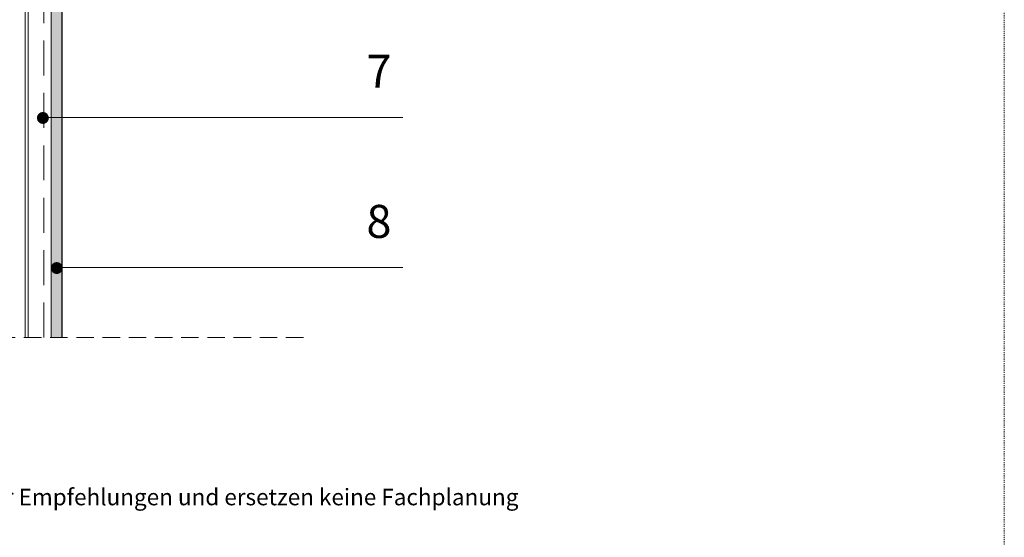
# Model space of a CAD drawing. Units: metres. Extents: x -25 to 186, y -244 to 53.
# Drawn here: x 97 to 186, y -174 to -127 of the extents above; entities that cross this region are included whole.
import ezdxf

# ---------------------------------------------------------------- set-up
doc = ezdxf.new("R2010")
doc.units = ezdxf.units.M
doc.header["$LTSCALE"] = 0.0125
doc.linetypes.add('Verdeckt', pattern=[9.525, 6.35, -3.175])
doc.linetypes.add('Verdeckt3', pattern=[9.525, 6.35, -3.175])
for name, color, linetype, lineweight, true_color in [('0_BEM_LIN', 154, 'Continuous', 9, 0x005aaa), ('0_HILFE', 154, 'Verdeckt', 18, 0x005aaa), ('0_KREIS', 154, 'Continuous', 13, 0x005aaa)]:
    doc.layers.add(name, color=color, linetype=linetype, lineweight=lineweight, true_color=true_color)
for name, color, linetype, lineweight in [('0_HILFE_grün', 3, 'Continuous', 13), ('0_KONTUR', 250, 'Continuous', 9), ('0_TEXT', 250, 'Continuous', 9), ('0_TEXT_num', 250, 'Continuous', 9)]:
    doc.layers.add(name, color=color, linetype=linetype, lineweight=lineweight)
doc.styles.add('Arial', font='arial.ttf')

msp = doc.modelspace()

# ---------------------------------------------------------------- hatches: boundary and pattern name
at = {"layer": '0_HILFE_grün', "true_color": 0xcfd0cf}
h = msp.add_hatch(color=254, dxfattribs=at)
h.dxf.hatch_style = 1
h.paths.add_polyline_path([(99.37, -6.288), (100.382, -6.288), (100.382, -155.898), (99.37, -155.898)])
at = {"layer": '0_KONTUR'}
h = msp.add_hatch(dxfattribs=at)
h.set_pattern_fill('ANGLE', color=15)
h.set_pattern_definition([(0, (0, 0), (0, 6.985), [5.08, -1.905]), (90, (0, 0), (-6.985, 4e-16), [5.08, -1.905])])
h.paths.add_polyline_path([(97.286, -6.293), (97.028, -6.293), (97.028, -155.906), (97.286, -155.906)])
at = {"layer": '0_KREIS'}
h = msp.add_hatch(color=256, dxfattribs=at)
edge = h.paths.add_edge_path()
edge.add_arc((98.632, -135.953), 0.547, 0, 360)
h = msp.add_hatch(color=256, dxfattribs=at)
edge = h.paths.add_edge_path()
edge.add_arc((99.892, -149.594), 0.547, 0, 360)

# ---------------------------------------------------------------- linework, layer by layer
at = {"layer": '0_BEM_LIN', "transparency": 33554687}
for p, q in [((98.557, -135.916), (131.345, -135.916)), ((99.845, -149.557), (131.345, -149.557))]:
    msp.add_line(p, q, dxfattribs=at)
at = {"layer": '0_HILFE'}
msp.add_lwpolyline([(186.011, 52.973), (186.011, -244.027), (-25.363, -244.027), (-25.363, 52.973)], close=True, dxfattribs=at)
msp.add_lwpolyline([(186.011, 52.973), (186.011, -244.027), (-25.363, -244.027), (-25.363, 52.973)], close=True, dxfattribs=at)
at = {"layer": '0_KONTUR', "color": 15}
for p, q in [((97.028, -6.288), (97.028, -155.906)), ((97.286, -6.288), (97.286, -155.906))]:
    msp.add_line(p, q, dxfattribs=at)
at = {"layer": '0_KONTUR', "color": 7, "linetype": 'Verdeckt3', "ltscale": 40}
msp.add_line((98.717, -155.906), (98.717, -6.288), dxfattribs=at)
at = {"layer": '0_KONTUR', "color": 7}
msp.add_line((99.37, -155.906), (99.37, -6.288), dxfattribs=at)
at = {"layer": '0_KONTUR', "color": 251, "lineweight": 30, "true_color": 0x596163}
msp.add_line((100.382, -155.906), (100.382, -6.288), dxfattribs=at)
at = {"layer": '0_KONTUR', "color": 253, "linetype": 'Verdeckt3', "ltscale": 20}
msp.add_line((122.31, -155.906), (14.656, -155.906), dxfattribs=at)

# ---------------------------------------------------------------- texts
at = {"layer": '0_TEXT', "color": 7, "lineweight": 13, "insert": (-11.871, -167.153), "char_height": 1.5, "width": 179.08009, "attachment_point": 1, "style": 'Arial'}
msp.add_mtext('\\P\\pi54.509;Detailzeichnungen sind nur Empfehlungen und ersetzen keine Fachplanung', dxfattribs=at)
at = {"layer": '0_TEXT_num', "char_height": 3, "attachment_point": 7, "line_spacing_factor": 0.96736, "style": 'Arial'}
for s, insert in [('7', (128.039, -134.153)), ('8', (128.039, -147.794))]:
    msp.add_mtext(s, dxfattribs=dict(at, insert=insert))

doc.saveas('drawing.dxf')
